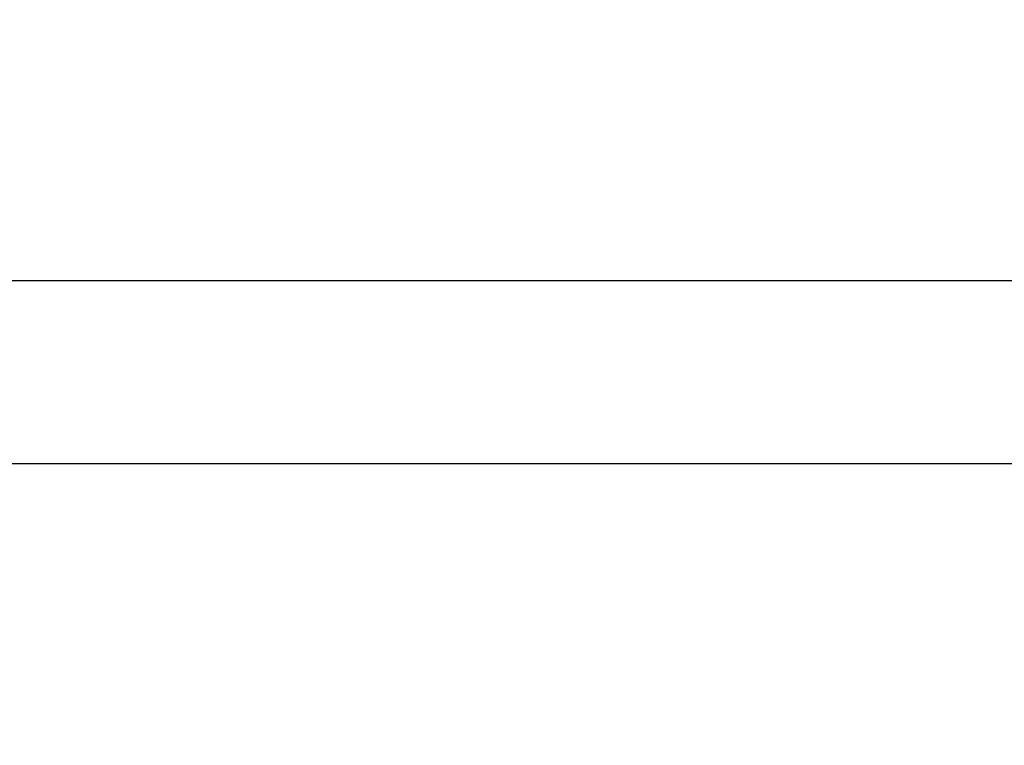
# Model space of a CAD drawing. Units: metres. Extents: x 144361.9 to 144370.8, y 6389197 to 6389209.6.
# Drawn here: x 144368.4 to 144368.7, y 6389202.3 to 6389202.5 of the extents above; entities that cross this region are included whole.
import ezdxf
from ezdxf.enums import TextEntityAlignment as Align

# ---------------------------------------------------------------- set-up
doc = ezdxf.new("R2010")
doc.units = ezdxf.units.M
doc.layers.add('M-TXT', color=4, linetype='Continuous')
doc.layers.add('ST032', color=1, linetype='Continuous')
doc.styles.add('ISO', font='iso.shx')
doc.styles.add('PONF', font='arial.ttf', dxfattribs={"height": 2.5})
doc.dimstyles.new('ponf', dxfattribs={"dimscale": 0.25, "dimtxt": 0.075, "dimasz": 0.2, "dimexe": 0.2, "dimexo": 0.2, "dimgap": 0, "dimtad": 1, "dimdec": 0, "dimzin": 9, "dimtxsty": 'PONF', "dimblk": 'OBLIQUE', "dimcen": 2.5, "dimadec": 0, "dimazin": 0, "dimtm": 1e-09, "dimtfac": 1, "dimtdec": 0, "dimtmove": 2, "dimatfit": 2, "dimldrblk": 'OBLIQUE', "dimfxl": 1, "dimarcsym": 1})

# ---------------------------------------------------------------- blocks, each defined once
blk = doc.blocks.new('_OBLIQUE')
at = {"color": 0, "linetype": 'ByBlock'}
blk.add_line((-0.5, -0.5), (0.5, 0.5), dxfattribs=at)
blk = doc.blocks.new('*D19')
at = {"layer": 'Defpoints', "color": 0, "transparency": 16777216}
for p in [(144369.4174, 6389205.29291), (144367.4174, 6389205.02297), (144369.4174, 6389205.02297)]:
    blk.add_point(p, dxfattribs=at)
at = {"layer": 'M-TXT', "color": 0, "lineweight": -2, "transparency": 16777216}
for p, q in [((144367.4174, 6389205.07297), (144367.4174, 6389205.34291)), ((144369.4174, 6389205.07297), (144369.4174, 6389205.34291)), ((144367.4174, 6389205.29291), (144369.4174, 6389205.29291))]:
    blk.add_line(p, q, dxfattribs=at)
at = {"layer": 'M-TXT', "color": 0, "lineweight": -2, "transparency": 16777216, "xscale": 0.05, "yscale": 0.05, "zscale": 0.05, "rotation": 180}
blk.add_blockref('_OBLIQUE', (144367.4174, 6389205.29291), dxfattribs=at)
at = {"layer": 'M-TXT', "color": 0, "lineweight": -2, "transparency": 16777216, "xscale": 0.05, "yscale": 0.05, "zscale": 0.05}
blk.add_blockref('_OBLIQUE', (144369.4174, 6389205.29291), dxfattribs=at)
at = {"layer": 'M-TXT', "color": 0, "transparency": 16777216, "insert": (144368.4174, 6389205.33169), "char_height": 2.5, "attachment_point": 5, "style": 'PONF'}
blk.add_mtext('{\\H0.03x;c/c 2m}', dxfattribs=at)
blk = doc.blocks.new('revny')
at = {"layer": 'ST032'}
for p, q in [((0, 4.958), (68, 4.958)), ((0, 3.069), (68, 3.069))]:
    blk.add_line(p, q, dxfattribs=at)
at = {"layer": 'ST032', "style": 'ISO'}
for tag, p in [('REV_LITT', (0.472, 3.542)), ('ANTAL_REV', (4.25, 3.542)), ('REV_DATUM', (8.028, 3.542)), ('VERK_REV_DATUM', (53.361, 3.542)), ('REV_GODKäND', (62.806, 3.542))]:
    blk.add_attdef(tag, p, '', height=0.944, dxfattribs=at)
at = {"layer": 'ST032', "style": 'ISO', "width": 3.264706}
blk.add_attdef('REV_OMFATTNING', text='', height=0.944, dxfattribs=at).set_placement((17.472, 3.542), (52.417, 3.542), align=Align.FIT)

msp = doc.modelspace()

# ---------------------------------------------------------------- block references
at = {"layer": 'ST032', "xscale": 0.03, "yscale": 0.03, "zscale": 0.03}
msp.add_blockref('revny', (144367.55781, 6389202.27349), dxfattribs=at)

# ---------------------------------------------------------------- dimensions: what is measured, and where the dimension line sits
at = {"layer": 'M-TXT'}
dim = msp.add_linear_dim(base=(144369.4174, 6389205.29291), p1=(144367.4174, 6389205.02297), p2=(144369.4174, 6389205.02297), text='{\\H0.03x;c/c 2m}', dimstyle='ponf', dxfattribs=at)
dim.commit()
dim.dimension.update_dxf_attribs({"geometry": '*D19', "text_midpoint": (144368.4174, 6389205.33169)})

doc.saveas('drawing.dxf')
